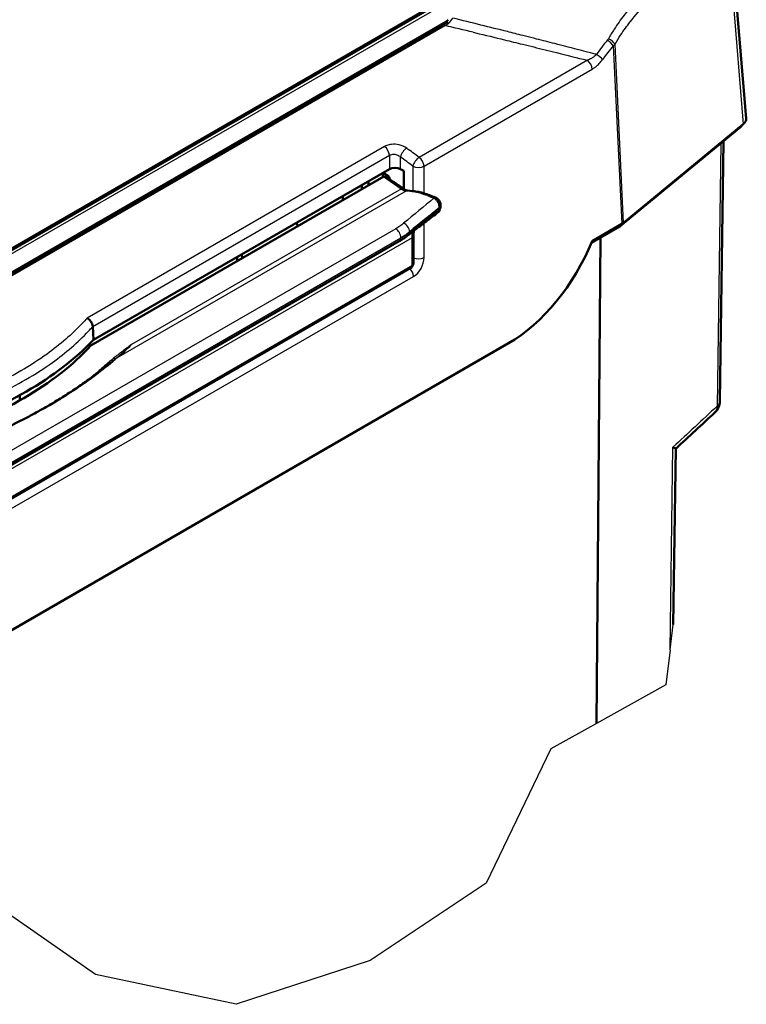
# Model space of a CAD drawing. Units: millimetres. Extents: x 1 to 840, y 1 to 593.
# Drawn here: x 282 to 328, y 63 to 126 of the extents above; entities that cross this region are included whole.
import ezdxf

# ---------------------------------------------------------------- set-up
doc = ezdxf.new("R2010")
doc.units = ezdxf.units.MM
for name, color, linetype, lineweight in [('Bruchlinie (ISO)', 1, 'Continuous', 25), ('Sichtbar (ISO)', 7, 'Continuous', 50), ('Sichtbar schmal (ISO)', 1, 'Continuous', 25)]:
    doc.layers.add(name, color=color, linetype=linetype, lineweight=lineweight)

msp = doc.modelspace()

# ---------------------------------------------------------------- linework, layer by layer
at = {"layer": 'Bruchlinie (ISO)'}
for p, q in [((323.2121282, 85.6215245), (323.4109157, 87.242186)), ((323.2121282, 85.6215245), (322.9388942, 83.3939207)), ((322.9388942, 83.3939207), (318.5214121, 80.9385189)), ((318.5214121, 80.9385189), (315.6055647, 79.3177817)), ((315.6055647, 79.3177817), (311.4996679, 70.7568496)), ((311.4996679, 70.7568496), (304.093666, 65.819143)), ((286.5982822, 64.9285583), (278.9100155, 70.2849876)), ((304.093666, 65.819143), (295.5665905, 63.0255113)), ((295.5665905, 63.0255113), (286.5982822, 64.9285583))]:
    msp.add_line(p, q, dxfattribs=at)
at = {"layer": 'Sichtbar (ISO)'}
for p, q in [((327.1079164, 130.7754764), (328.0532047, 119.498369)), ((242.4314513, 88.8003795), (310.5076011, 128.104163)), ((242.5668045, 88.7964158), (310.4086373, 127.9649162)), ((308.7178361, 125.4528626), (244.7415303, 88.5161252)), ((320.0375468, 112.6344776), (327.699583, 118.9521455)), ((320.2504416, 112.8541193), (327.8736476, 119.1397701)), ((326.6172405, 118.0597091), (326.3869706, 101.4811153)), ((286.468199, 105.3841919), (305.3244051, 116.2708276)), ((306.0305428, 116.2708276), (306.2348704, 116.1528591)), ((306.2348704, 116.1528591), (306.2348704, 115.0203473)), ((286.3041762, 105.0277458), (304.9617209, 115.7996842)), ((304.9124938, 115.7712629), (304.9124013, 115.9111737)), ((304.9617209, 115.7996842), (305.1867757, 115.6462194)), ((305.0187915, 115.9722284), (305.2340753, 115.8479343)), ((305.1867757, 115.6462194), (306.0982998, 115.0246512)), ((305.3401373, 115.6642202), (305.3401351, 115.6304915)), ((303.5590257, 114.9898378), (303.5590085, 115.2515754)), ((303.9860227, 115.4981122), (303.9858495, 115.2362646)), ((302.3517579, 114.2928214), (302.3537535, 114.5557211)), ((308.5217221, 113.8339468), (308.5156934, 113.7045956)), ((299.4867243, 112.6386935), (299.4146367, 112.8588213)), ((318.2086879, 111.5754726), (320.0108187, 112.6159333)), ((318.2451394, 111.6839701), (320.1385499, 112.7771312)), ((306.7965527, 111.9191556), (306.7937179, 110.1264398)), ((318.5214121, 80.9385189), (318.776928, 111.9035462)), ((264.7741557, 87.9009013), (305.9518125, 111.6748326)), ((295.6563586, 110.4272308), (295.5934808, 110.6526759)), ((295.9023201, 110.8309843), (295.9744078, 110.6108566)), ((259.5700833, 82.7773107), (306.7435183, 110.0129061)), ((286.4249004, 106.2379585), (286.468199, 105.3841919)), ((257.7090536, 73.2962953), (312.9161454, 105.1701246)), ((323.4109157, 87.242186), (323.5665115, 98.4445154))]:
    msp.add_line(p, q, dxfattribs=at)
msp.add_arc((325.3870671, 101.4950036), 1, 312.823782682, 359.204236179, dxfattribs=at)
for centre, major_axis, ratio, start_param, end_param in [((308.8428361, 125.2363563), (-0.125, 0.2165063), 0.5773502692, 6.2803534408, 6.2831853072), ((327.0520513, 119.4702906), (1.0023197, 0.0003503), 0.5760242135, 5.6730656725, 6.3312300323), ((305.677474, 116.0658635), (0.5, 0), 0.5789338335, 0.7867676913, 2.3548249623), ((305.0188725, 115.8497025), (0.0755982, -0.1299585), 0.5769030978, 2.3528058134, 3.9236021402), ((305.2340672, 115.7254598), (-0.075, 0.1299038), 0.5773942392, 3.9269527335, 5.4977490603), ((306.1353069, 115.8186627), (0.4732791, -0.8812826), 0.5579077594, 5.4625946745, 5.9769943722), ((308.7113287, 107.9996483), (-3.5495934, 6.6096192), 0.5579077594, 5.6216523142, 5.9769943722), ((319.7389466, 113.0363181), (0.2856214, -0.4116679), 0.6252356964, 6.2312405336, 6.7888393603), ((319.430303, 113.1858418), (1.0008115, -0.001179), 0.577210675, 5.499267363, 5.6735604891), ((309.0145084, 110.5460791), (1.5381571, -2.8641683), 0.5579077594, 3.7970288751, 3.9441582253), ((312.5640954, 113.1300983), (4.3538649, 8.4513155), 0.6067280901, 3.8979212468, 4.85128047), ((306.6231059, 110.2320611), (0.1183198, -0.2203206), 0.5579077594, 0.0171674083, 0.8025655717), ((264.1095203, 113.1073895), (-25.1586906, 1.5421797), 0.606110118, 2.1134707265, 2.6871278532), ((264.3388932, 112.4045511), (25.25, 0), 0.5773502692, 5.214833141, 5.7807411466), ((273.4707848, 97.6191468), (-16.9486017, -9.7634765), 0.129266823, 2.4791142215, 2.4945399469)]:
    msp.add_ellipse(centre, major_axis=major_axis, ratio=ratio, start_param=start_param, end_param=end_param, dxfattribs=at)
for points in [[(308.7193973, 125.4537417), (308.7865378, 125.4925845), (308.8554418, 125.5405077), (308.9231617, 125.5964206)], [(308.9193731, 125.5933017), (308.9694508, 125.6532318), (309.0195328, 125.7209332), (309.067075, 125.79358)], [(309.0706907, 125.7991121), (309.0694812, 125.7972592), (309.0682751, 125.7954138), (309.0670725, 125.7935762)], [(306.8665709, 112.0657473), (306.8667165, 112.1603208), (306.8710399, 112.2516393), (306.8793524, 112.3391118)], [(318.2136394, 111.5861161), (318.1811495, 111.5162124), (318.1481363, 111.4464584), (318.1146086, 111.3768726)], [(286.424837, 106.2379696), (286.4248529, 106.2386251), (286.424813, 106.2393077), (286.4247679, 106.2399864)], [(281.7760087, 101.525764), (281.7749308, 101.6368621), (281.7738529, 101.7479601), (281.7727749, 101.8590581)], [(281.7748193, 101.8601848), (281.7759677, 101.7491339), (281.7771177, 101.6380821), (281.7782694, 101.5270294)], [(326.067421, 100.762215), (325.2337735, 99.989604), (324.4001339, 99.2168149), (323.5665022, 98.4438474)]]:
    msp.add_open_spline(points, degree=3, dxfattribs=at)
for points, knots in [([(308.982484, 125.60972), (308.967889, 125.6113151), (308.9546803, 125.6105447), (308.9423078, 125.6067862), (308.9411899, 125.6064132), (308.9336833, 125.6036772), (308.9280313, 125.6004571), (308.9231516, 125.5964315)], [0.00000005613, 0.00000005613, 0.00000005613, 0.00000005613, 0.13839339872, 0.13839339872, 0.15241573342, 0.15241573342, 0.23431898162, 0.23431898162, 0.23431898162, 0.23431898162]), ([(309.0972699, 125.5630595), (309.0794869, 125.5747219), (309.0617768, 125.5843604), (309.0446423, 125.5918634), (309.0277908, 125.5992424), (309.0116253, 125.6045091), (308.996533, 125.6075544), (308.9917064, 125.6085283), (308.9870073, 125.6092697), (308.982484, 125.60972)], [0.5420863409, 0.5420863409, 0.5420863409, 0.5420863409, 0.67930825443, 0.67930825443, 0.67930825443, 0.81426379382, 0.81426379382, 0.81426379382, 0.85742308224, 0.85742308224, 0.85742308224, 0.85742308224]), ([(327.699583, 118.9521455), (327.7253387, 118.9733821), (327.7505769, 118.9969342), (327.7990367, 119.0495537), (327.8222639, 119.0786391), (327.8456567, 119.1138232), (327.8476588, 119.1168867), (327.8496432, 119.1199774)], [4.88692190558, 4.88692190558, 4.88692190558, 4.88692190558, 5.00909495322, 5.00909495322, 5.13126800086, 5.13126800086, 5.14280787967, 5.14280787967, 5.14280787967, 5.14280787967]), ([(305.1175052, 115.7823245), (305.1160574, 115.783312), (305.114578, 115.7842532), (305.0962193, 115.795122), (305.075828, 115.7990651), (305.04128, 115.7955679), (305.0289666, 115.7927203), (305.0085985, 115.7855528), (305.0007969, 115.7822606), (304.9929293, 115.7784033)], [0.041026144086, 0.041026144086, 0.041026144086, 0.041026144086, 0.042953132707, 0.042953132707, 0.064446855139, 0.064446855139, 0.075543428125, 0.075543428125, 0.082276235744, 0.082276235744, 0.082276235744, 0.082276235744]), ([(305.1175052, 115.7823245), (305.1935795, 115.7304378), (305.269667, 115.6785481), (305.4218434, 115.5747695), (305.4979344, 115.5228795), (305.6501167, 115.4190984), (305.7262083, 115.3672071), (305.8783896, 115.2634243), (305.9545991, 115.2114461), (306.1065949, 115.1077349), (306.1830091, 115.0556741), (306.2587568, 115.0040759)], [0.01983144468, 0.01983144468, 0.01983144468, 0.01983144468, 0.08687169297, 0.08687169297, 0.15391194126, 0.15391194126, 0.22095218955, 0.22095218955, 0.28799243783, 0.28799243783, 0.35503268612, 0.35503268612, 0.35503268612, 0.35503268612]), ([(306.4790155, 114.8975883), (306.473061, 114.8991486), (306.4669731, 114.9008708), (306.4412535, 114.9086998), (306.4205649, 114.916282), (306.3770957, 114.9350927), (306.3543308, 114.9463216), (306.3073935, 114.972488), (306.2831137, 114.9874844), (306.2587568, 115.0040759)], [-0.090270709607, -0.090270709607, -0.090270709607, -0.090270709607, -0.081605939046, -0.081605939046, -0.054403959364, -0.054403959364, -0.027201979682, -0.027201979682, 0, 0, 0, 0]), ([(308.3368528, 114.4078622), (308.2163996, 114.4692895), (308.0941491, 114.5241383), (307.8530075, 114.621685), (307.7329029, 114.6648163), (307.493899, 114.7399567), (307.375011, 114.7719287), (307.1389511, 114.8243748), (307.0217818, 114.844846), (306.8616411, 114.8649414), (306.8177114, 114.8696236), (306.7739511, 114.8734426)], [0, 0, 0, 0, 0.10189896065, 0.10189896065, 0.20379792129, 0.20379792129, 0.30569688194, 0.30569688194, 0.40759584258, 0.40759584258, 0.44631573191, 0.44631573191, 0.44631573191, 0.44631573191]), ([(308.1758841, 114.4315578), (308.2173794, 114.4111955), (308.2593782, 114.3807749), (308.3390143, 114.3036533), (308.3760024, 114.257798), (308.4395693, 114.1572782), (308.4657589, 114.1037934), (308.4985237, 114.0118035), (308.5084819, 113.9742161), (308.5208648, 113.901318), (308.5232347, 113.8664004), (308.5217221, 113.8339468)], [0, 0, 0, 0, 0.03670515857, 0.03670515857, 0.07301645302, 0.07301645302, 0.10850013774, 0.10850013774, 0.13308806938, 0.13308806938, 0.15763313109, 0.15763313109, 0.15763313109, 0.15763313109]), ([(308.5810311, 113.9829315), (308.5828599, 114.0229312), (308.5786257, 114.0588029), (308.5639228, 114.125648), (308.5532861, 114.1566355), (308.5269275, 114.2153477), (308.511184, 114.2430434), (308.4742137, 114.2956133), (308.4530378, 114.3205048), (308.4026182, 114.3672023), (308.3734158, 114.3892162), (308.3368528, 114.4078622)], [0, 0, 0, 0, 0.00875219995, 0.00875219995, 0.0175043999, 0.0175043999, 0.02625659985, 0.02625659985, 0.0350087998, 0.0350087998, 0.04376099975, 0.04376099975, 0.04376099975, 0.04376099975]), ([(308.5156934, 113.7045956), (308.5135562, 113.6587413), (308.5037408, 113.6186184), (308.474406, 113.5620886), (308.458169, 113.5425895), (308.438807, 113.528171)], [0, 0, 0, 0, 0.034650111277, 0.034650111277, 0.060491711523, 0.060491711523, 0.060491711523, 0.060491711523]), ([(308.5113561, 113.6627085), (308.5198587, 113.6744501), (308.5273031, 113.6863972), (308.5437667, 113.7167209), (308.5514354, 113.735026), (308.5632018, 113.7704837), (308.5673123, 113.7876511), (308.5729871, 113.8206635), (308.5745524, 113.8365189), (308.5752005, 113.8517786)], [0.01814202746, 0.01814202746, 0.01814202746, 0.01814202746, 0.020309974268, 0.020309974268, 0.023669268479, 0.023669268479, 0.02702856269, 0.02702856269, 0.030387856901, 0.030387856901, 0.030387856901, 0.030387856901]), ([(308.5752005, 113.8517786), (308.5755694, 113.8604633), (308.5759435, 113.869154), (308.5767017, 113.8865713), (308.577086, 113.895301), (308.577861, 113.9127879), (308.5782517, 113.9215402), (308.5790383, 113.9390599), (308.5794341, 113.9478273), (308.5802297, 113.9653724), (308.5806296, 113.9741503), (308.5810311, 113.9829315)], [0, 0, 0, 0, 0.006664496849, 0.006664496849, 0.013328993698, 0.013328993698, 0.019993490547, 0.019993490547, 0.026657987396, 0.026657987396, 0.033322484245, 0.033322484245, 0.033322484245, 0.033322484245]), ([(306.514467, 112.053306), (306.6459042, 112.156752), (306.7768338, 112.259268), (307.0375303, 112.4623249), (307.1672973, 112.562866), (307.4255226, 112.7618603), (307.5539809, 112.8603136), (307.809444, 113.0550219), (307.9364488, 113.1512769), (308.1888613, 113.3414804), (308.3142689, 113.4354289), (308.438807, 113.5281711)], [-1.35796956606, -1.35796956606, -1.35796956606, -1.35796956606, -1.32474268294, -1.32474268294, -1.29151579981, -1.29151579981, -1.25828891669, -1.25828891669, -1.22506203356, -1.22506203356, -1.19183515044, -1.19183515044, -1.19183515044, -1.19183515044]), ([(305.9518125, 111.6748326), (305.9926548, 111.6984129), (306.0328803, 111.7223498), (306.1120366, 111.7709116), (306.1509673, 111.7955364), (306.227475, 111.8454405), (306.265052, 111.8707199), (306.3387948, 111.9218921), (306.3749608, 111.947785), (306.4458266, 112.0001358), (306.4805265, 112.0265936), (306.514467, 112.053306)], [0, 0, 0, 0, 0.03177190158, 0.03177190158, 0.06354380316, 0.06354380316, 0.09531570474, 0.09531570474, 0.12708760632, 0.12708760632, 0.1588595079, 0.1588595079, 0.1588595079, 0.1588595079]), ([(306.8665709, 112.0657473), (306.8663889, 111.9475768), (306.8662112, 111.8293982), (306.8658553, 111.5930449), (306.8656777, 111.4748682), (306.8653253, 111.2385196), (306.8651502, 111.1203474), (306.8648113, 110.8840208), (306.8646459, 110.7658625), (306.8643603, 110.529628), (306.8642118, 110.4115047), (306.8642439, 110.2937779)], [0, 0, 0, 0, 0.08676712999, 0.08676712999, 0.17353425998, 0.17353425998, 0.26030138997, 0.26030138997, 0.34706851995, 0.34706851995, 0.43383564994, 0.43383564994, 0.43383564994, 0.43383564994]), ([(318.2177313, 111.6179355), (318.2180778, 111.6143378), (318.2182165, 111.6108915), (318.2179641, 111.5994028), (318.2164715, 111.5922086), (318.2136402, 111.5861148)], [0.046910508021, 0.046910508021, 0.046910508021, 0.046910508021, 0.053073046921, 0.053073046921, 0.068440839196, 0.068440839196, 0.068440839196, 0.068440839196]), ([(306.793102, 110.1098408), (306.7953616, 110.1121681), (306.7975544, 110.1145222), (306.814073, 110.1330065), (306.8252134, 110.1498095), (306.8424418, 110.182559), (306.8485644, 110.1985433), (306.8574055, 110.2286268), (306.8601366, 110.242683), (306.8635686, 110.2693095), (306.8642472, 110.2818685), (306.8642439, 110.2937779)], [-0.025778984608, -0.025778984608, -0.025778984608, -0.025778984608, -0.025399221622, -0.025399221622, -0.022822667719, -0.022822667719, -0.020246113816, -0.020246113816, -0.017669559912, -0.017669559912, -0.015093006009, -0.015093006009, -0.015093006009, -0.015093006009]), ([(286.0642916, 106.7735431), (286.1062289, 106.750349), (286.1472115, 106.7210786), (286.1857567, 106.6867883), (286.2240569, 106.6527159), (286.2595306, 106.6140879), (286.2908688, 106.5722525), (286.2986911, 106.56181), (286.3062261, 106.5512051), (286.313459, 106.5404593), (286.3423143, 106.4975897), (286.3663966, 106.4524223), (286.384781, 106.4066618), (286.4075809, 106.3499107), (286.4212296, 106.2933397), (286.4247679, 106.2399868)], [-1.4067685326, -1.4067685326, -1.4067685326, -1.4067685326, -1.0909070438, -1.0909070438, -1.0909070438, -0.7770524091, -0.7770524091, -0.7770524091, -0.6987111411, -0.6987111411, -0.6987111411, -0.386172643, -0.386172643, -0.386172643, 0.0014305863, 0.0014305863, 0.0014305863, 0.0014305863]), ([(287.6105324, 103.9697992), (287.3924928, 103.7910102), (287.1632422, 103.6075277), (286.6832999, 103.2357891), (286.4326042, 103.0475205), (285.9106705, 102.6696093), (285.639433, 102.4799626), (285.0773917, 102.1018278), (284.7865855, 101.913335), (284.1863159, 101.5391781), (283.876853, 101.3535133), (283.2402131, 100.9859486), (282.9130335, 100.8040473), (282.2419377, 100.4442242), (281.8980198, 100.2663028), (281.1945165, 99.9139431), (280.834929, 99.7395067), (280.1013294, 99.392888), (279.7273073, 99.2207061), (278.9663803, 98.8765785), (278.5794695, 98.704638), (278.1871132, 98.5313492)], [0.1176366309, 0.1176366309, 0.1176366309, 0.1176366309, 0.3897504041, 0.3897504041, 0.6618641772, 0.6618641772, 0.9339779504, 0.9339779504, 1.2060917235, 1.2060917235, 1.4782054967, 1.4782054967, 1.7503192698, 1.7503192698, 2.022433043, 2.022433043, 2.2945468161, 2.2945468161, 2.5666605893, 2.5666605893, 2.8387743625, 2.8387743625, 2.8387743625, 2.8387743625]), ([(323.5665143, 98.4445318), (323.566584, 98.4487527), (323.5528826, 98.4593169), (323.4987585, 98.4925902), (323.4530354, 98.5173985), (323.3928463, 98.5469991), (323.3922567, 98.5472888), (323.3916658, 98.5475789)], [0.17232660368, 0.17232660368, 0.17232660368, 0.17232660368, 0.23686407652, 0.23686407652, 0.31400960954, 0.31400960954, 0.31477087463, 0.31477087463, 0.31477087463, 0.31477087463])]:
    msp.add_open_spline(points, degree=3, knots=knots, dxfattribs=at)
at = {"layer": 'Sichtbar schmal (ISO)'}
for p, q in [((326.9273759, 130.4286092), (327.8736476, 119.1397701)), ((242.9566068, 88.7686582), (310.1226152, 127.5469712)), ((309.0540673, 125.7739178), (244.3776989, 88.4329991)), ((244.8857362, 88.4914462), (308.862042, 125.4281836)), ((319.5911243, 124.1334175), (320.1385499, 112.7771312)), ((320.2504416, 112.8541193), (319.7012112, 124.2478458)), ((317.9415612, 123.2099035), (307.225051, 117.0227234)), ((307.5332689, 116.4611897), (318.2497792, 122.6483698)), ((305.0144989, 117.7144504), (286.0642806, 106.7735367)), ((326.4389211, 117.9126773), (326.2061879, 101.1567365)), ((286.4247679, 106.2399868), (305.3244051, 117.1516974)), ((305.3244051, 117.1516974), (305.3244051, 116.2708276)), ((306.0305428, 116.2708276), (306.0305428, 117.0444653)), ((306.8271312, 116.4611897), (306.8271312, 114.8683859)), ((307.5332689, 114.7267663), (307.5332689, 116.4611897)), ((304.9124013, 115.9111737), (305.0287672, 115.966469)), ((287.9685637, 104.235232), (306.4383683, 114.8987787)), ((306.0982998, 115.0246512), (288.8884024, 105.0885123)), ((305.7247865, 112.4691888), (264.5471296, 88.6952575)), ((307.5332689, 110.6327072), (307.5332689, 112.844283)), ((259.6206023, 84.682108), (306.7965527, 111.9191556)), ((306.0445745, 111.8618546), (264.8669177, 88.0879233)), ((264.868555, 88.1230539), (306.0462119, 111.8969852)), ((306.0462119, 111.8969852), (306.0445745, 111.8618546)), ((306.6043471, 112.239213), (306.6063356, 112.2818761)), ((306.7937179, 110.1264398), (259.6234371, 82.8926655)), ((259.6267845, 82.1595698), (306.8622497, 109.4309783)), ((323.2121282, 85.6215245), (323.3916658, 98.5475789))]:
    msp.add_line(p, q, dxfattribs=at)
for centre, major_axis, ratio, start_param, end_param in [((308.7907773, 126.2320632), (0.8207013, 0.7457238), 0.6455817648, 4.2568473383, 4.5098491695), ((308.9114473, 126.2261789), (0.5374519, 0.9218854), 0.5186742349, 4.2465849367, 4.6622004103), ((248.4737346, -345.6848948), (515.9353371, -259.4511426), 0.8075193617, 1.8437255841, 1.8469716004), ((308.8428361, 125.2363563), (-0.125, 0.2165064), 0.5773502692, 5.3889275365, 6.2803534408), ((259.9883089, -337.0218496), (-539.6841843, 246.0746478), 0.7676674135, 4.9603413551, 4.9635075221), ((323.455226, 119.3831665), (5.1888849, 8.5744941), 0.6417810137, 1.3504185158, 1.46693544), ((318.8870633, 124.8504224), (0.2002984, 0.5144429), 0.8438846917, 4.3431606624, 4.5226583598), ((319.2380554, 124.3158959), (-0.38212, 0.322466), 0.2793002133, 3.8256249911, 4.9907633256), ((319.2921965, 124.39183), (-0.4291675, 0.2565449), 0.3274492197, 3.6965992342, 4.9435811693), ((323.4436811, 119.561572), (5.0149506, 7.652614), 0.6373298756, 1.3825430184, 1.5039705075), ((318.8950099, 124.6555681), (-0.9710236, -0.1621361), 0.8072390905, 2.2269705612, 2.4031681467), ((317.8967103, 122.8308481), (-0.25, 0.4330127), 0.5773502692, 3.9793506945, 5.370586971), ((318.5591376, 123.4441059), (0.4061411, -0.2916323), 0.1868637908, 0.6657570386, 1.8001121585), ((327.3814968, 119.337919), (0.3180863, -0.3857734), 0.6688348434, 0, 0.3710479682), ((304.9713362, 117.3341757), (-0.25, 0.4330127), 0.5773502692, 3.9793506945, 5.3753994886), ((306.3836117, 117.2269436), (0.2949693, 0.4037241), 0.5048422813, 0.8432444441, 2.3620874989), ((250.5260045, -232.4976381), (-205.5703799, 398.9788142), 0.6066964197, 5.3996208109, 5.4021724218), ((250.1729356, -232.6801164), (205.3191031, -398.5462451), 0.6067280901, 2.2580638865, 2.2606154974), ((307.1802001, 116.643668), (0.2958077, 0.4031101), 0.5032719428, 0.8442752697, 2.3631351188), ((307.1802001, 116.643668), (-0.25, 0.4330127), 0.5773502692, 3.9793506945, 5.3705869699), ((307.1802001, 116.643668), (-0.5, 0), 0.5154212736, 0.7867676913, 2.3548249623), ((306.1039375, 114.7767964), (0.1548193, 0.2272795), 0.5658539278, 0, 0.7435340378), ((304.2627334, 105.4312506), (22.798636, 20.329527), 0.140777972, 1.2747806799, 1.360136902), ((308.2119193, 114.1628793), (0.1249335, 0.2449829), 0.6649425163, 0, 0.6371864392), ((303.8882923, 107.2061739), (12.1446337, 10.5220079), 0.1336692963, 1.06733062, 1.2314732244), ((304.6309223, 105.2635417), (23.1404507, 20.0486906), 0.1336692963, 1.2876913853, 1.3705985676), ((303.8473824, 107.2248082), (12.1446337, 10.5220079), 0.1336692963, 1.0628489466, 1.0635029698), ((304.5900124, 105.2821761), (23.1404507, 20.0486906), 0.1336692963, 1.2854918096, 1.2859388772), ((308.3004482, 113.8634481), (0.2747523, -0.0116695), 0.6107010161, 5.6973950919, 6.2831853072), ((308.306318, 113.9954918), (0.274713, -0.0125603), 0.607620889, 5.6993702386, 6.2831853072), ((305.7284499, 112.0996746), (0.225, -0.3897114), 0.5773502692, 0.7330382858, 2.3677078225), ((306.2381466, 112.4495851), (0.2853354, -0.3479708), 0.6711749694, 0.6317615178, 2.2751375865), ((305.7268125, 112.064544), (0.225, -0.3897114), 0.5773502692, 0, 0.7330382858), ((306.2361582, 112.4069219), (0.2783088, -0.3536159), 0.685737226, 0, 0.6453525984), ((306.5915712, 112.0661709), (0.2749997, -0.0004236), 0.5763216354, 5.5562328649, 6.2831853072), ((306.8251918, 110.2688703), (0.4583016, 0.8896122), 0.6067280901, 3.8979212468, 5.4163576778), ((307.1802001, 110.8151855), (-0.5, 0), 0.5154212736, 0.8873458721, 2.3548249623), ((306.5091808, 109.6134566), (-0.25, 0.4330127), 0.5773502692, 3.9793506945, 5.1876035702), ((287.7656516, 104.4185131), (0.1537017, -0.1971694), 0.6488063836, 5.3602308858, 6.1880675292), ((288.0473663, 104.0070146), (-0.1603845, 0.1917728), 0.7982584106, 5.8378677085, 6.1629066273), ((287.4209295, 104.1337453), (0.1630711, -0.1894936), 0.6688795634, 5.3282984388, 6.111504631), ((287.7690504, 103.7764807), (-0.1585181, 0.1933184), 0.7796830626, 5.8214725112, 6.2831853072), ((833.543901, 243.1263583), (1442.0364394, 1254.7343488), 0.1220338185, 1.8224243161, 1.8244969057), ((325.3870671, 101.4950036), (0.6797466, -0.733447), 0.6249335982, 0.0014290279, 0.6352967981), ((325.3870671, 101.4950036), (0.9999036, -0.0138883), 0.5765021711, 5.6803648615, 6.2831853072)]:
    msp.add_ellipse(centre, major_axis=major_axis, ratio=ratio, start_param=start_param, end_param=end_param, dxfattribs=at)
for points, knots in [([(322.5405512, 128.3240063), (322.1379402, 128.0471988), (321.7301851, 127.7042796), (320.9702108, 126.9417916), (320.6172852, 126.5347315), (320.059879, 125.8006473), (319.8500249, 125.5015203), (319.5204261, 124.9933358), (319.3963971, 124.792585), (319.2756282, 124.5874059)], [0, 0, 0, 0, 4.0846409864, 4.0846409864, 7.7665708897, 7.7665708897, 10.0677770792, 10.0677770792, 11.5060309477, 11.5060309477, 11.5060309477, 11.5060309477]), ([(319.7012112, 124.2478458), (319.8174227, 124.4422531), (319.9368696, 124.6324053), (320.2545393, 125.1136031), (320.4570374, 125.3966856), (320.9954912, 126.0909686), (321.3369768, 126.4755173), (322.0734136, 127.1948406), (322.4691764, 127.5176817), (322.8605415, 127.777537)], [0, 0, 0, 0, 1.4382538685, 1.4382538685, 3.739460058, 3.739460058, 7.4213899613, 7.4213899613, 11.5060309477, 11.5060309477, 11.5060309477, 11.5060309477]), ([(310.6655505, 124.99714), (310.7166975, 124.9848484), (310.7678438, 124.9725511), (311.4323001, 124.8127197), (312.0455229, 124.6643878), (313.0418599, 124.4220463), (313.4250301, 124.3285251), (314.0476224, 124.1760451), (314.2870671, 124.1172767), (315.0053587, 123.9406054), (315.4841632, 123.8223361), (316.6225728, 123.539945), (317.2821253, 123.3753853), (317.9415612, 123.2099035)], [4.8648660903, 4.8648660903, 4.8648660903, 4.8648660903, 5.1850000121, 5.1850000121, 9.0238668217, 9.0238668217, 11.4231585778, 11.4231585778, 12.9227159253, 12.9227159253, 15.9218306204, 15.9218306204, 20.0543086152, 20.0543086152, 20.0543086152, 20.0543086152]), ([(318.519886, 123.5843036), (318.4897299, 123.5921529), (318.4595726, 123.6000027), (317.6653932, 123.806668), (316.9011556, 124.0041303), (316.0428353, 124.2243217), (315.9489551, 124.2483843), (315.4711467, 124.3707442), (315.0871701, 124.4687205), (314.4641762, 124.6271105), (314.2251896, 124.6877333), (313.9308185, 124.7622367), (313.8754521, 124.7762422), (313.4930309, 124.8729289), (313.1659368, 124.9553709), (312.2787864, 125.178277), (311.7186592, 125.3182644), (311.158432, 125.4575277)], [4.0093502825, 4.0093502825, 4.0093502825, 4.0093502825, 4.1987605731, 4.1987605731, 8.9973440852, 8.9973440852, 9.5866314563, 9.5866314563, 11.9964587802, 11.9964587802, 13.4960161277, 13.4960161277, 13.8433878239, 13.8433878239, 15.8953078838, 15.8953078838, 19.4080691103, 19.4080691103, 19.4080691103, 19.4080691103]), ([(318.519886, 123.5843036), (318.4623268, 123.5245843), (318.3987407, 123.4693297), (318.2713365, 123.3755171), (318.2084094, 123.3359155), (318.1028577, 123.2791563), (318.0615482, 123.2592142), (317.9938912, 123.2300264), (317.9677425, 123.219573), (317.9415612, 123.2099035)], [-0.0000000015, -0.0000000015, -0.0000000015, -0.0000000015, 0.7088970036, 0.7088970036, 1.3479027546, 1.3479027546, 1.747281349, 1.747281349, 1.9968929705, 1.9968929705, 1.9968929705, 1.9968929705]), ([(318.2497792, 122.6483698), (318.2791962, 122.6653537), (318.3086388, 122.6834952), (318.3849859, 122.7336042), (318.4317675, 122.76734), (318.5517571, 122.8621336), (318.6237443, 122.9271803), (318.7705661, 123.0790601), (318.8445078, 123.1673473), (318.9122064, 123.2616276)], [-0.0000000015, -0.0000000015, -0.0000000015, -0.0000000015, 0.24961162, 0.24961162, 0.6489902144, 0.6489902144, 1.2879959655, 1.2879959655, 1.9968929705, 1.9968929705, 1.9968929705, 1.9968929705]), ([(306.4275676, 117.6066465), (306.2980246, 117.7012921), (306.1322211, 117.775121), (305.7881255, 117.8546798), (305.6152881, 117.8657715), (305.3512032, 117.8376956), (305.2549171, 117.8161697), (305.1120072, 117.7647721), (305.0607222, 117.7411374), (305.0144989, 117.7144504)], [0, 0, 0, 0, 1.1138983098, 1.1138983098, 2.1179756595, 2.1179756595, 2.745524003, 2.745524003, 3.1377417178, 3.1377417178, 3.1377417178, 3.1377417178]), ([(305.3244051, 117.1516974), (305.3475168, 117.1665048), (305.3731567, 117.1793144), (305.4445983, 117.2062481), (305.4927267, 117.2164567), (305.6247157, 117.2256879), (305.7110867, 117.2138682), (305.883015, 117.1554477), (305.965844, 117.10575), (306.0305428, 117.0444653)], [0, 0, 0, 0, 0.3922177147, 0.3922177147, 1.0197660583, 1.0197660583, 2.023843408, 2.023843408, 3.1377417178, 3.1377417178, 3.1377417178, 3.1377417178]), ([(308.3104755, 114.3310201), (308.3371748, 114.3102503), (308.3628482, 114.286116), (308.4329928, 114.2070492), (308.4718046, 114.1446269), (308.5227664, 114.0162849), (308.5347479, 113.9506144), (308.5313224, 113.893003)], [-0.033811478063, -0.033811478063, -0.033811478063, -0.033811478063, -0.026926951107, -0.026926951107, -0.013459712193, -0.013459712193, 0, 0, 0, 0]), ([(308.5313224, 113.893003), (308.5303151, 113.8709713), (308.5293171, 113.8489474), (308.5273526, 113.8049263), (308.5263857, 113.7829285), (308.5254526, 113.7609593)], [-0.033322484245, -0.033322484245, -0.033322484245, -0.033322484245, -0.016661242123, -0.016661242123, 0, 0, 0, 0]), ([(306.2313563, 112.8208452), (306.1565259, 112.7580571), (306.0766868, 112.6971379), (305.9076125, 112.5797211), (305.8183771, 112.5232234), (305.7247865, 112.4691888)], [0, 0, 0, 0, 0.07941429986, 0.07941429986, 0.15882859972, 0.15882859972, 0.15882859972, 0.15882859972]), ([(306.6043471, 112.239213), (306.5211236, 112.1733375), (306.4326215, 112.1086537), (306.2457805, 111.9826076), (306.1474414, 111.9212448), (306.0445745, 111.8618546)], [-0.1588595079, -0.1588595079, -0.1588595079, -0.1588595079, -0.07942975395, -0.07942975395, 0, 0, 0, 0]), ([(306.0462119, 111.8969852), (306.1490587, 111.9563638), (306.2474081, 112.0183153), (306.4343563, 112.1468216), (306.5229555, 112.2133765), (306.6063356, 112.2818761)], [-0.15882859972, -0.15882859972, -0.15882859972, -0.15882859972, -0.07941429986, -0.07941429986, 0, 0, 0, 0]), ([(306.8642448, 110.2937747), (306.8642447, 110.2921509), (306.8642187, 110.290524), (306.8637678, 110.276482), (306.8618206, 110.263966), (306.8539875, 110.2381576), (306.8476543, 110.2246267), (306.8308437, 110.2001861), (306.8208139, 110.1891135), (306.8039785, 110.1751303), (306.7990056, 110.1714096), (306.7937826, 110.1678892)], [0.015093006009, 0.015093006009, 0.015093006009, 0.015093006009, 0.015536075166, 0.015536075166, 0.018909995635, 0.018909995635, 0.022576943801, 0.022576943801, 0.025899301785, 0.025899301785, 0.027177018483, 0.027177018483, 0.027177018483, 0.027177018483]), ([(286.0642916, 106.7735431), (285.9640435, 106.6609186), (285.861524, 106.5493087), (285.0975407, 105.7439519), (284.3450671, 105.0893292), (282.9885843, 104.107444), (282.4344208, 103.7491603), (280.6838346, 102.7384589), (279.3987694, 102.1502014), (277.4323497, 101.4487507), (276.8266955, 101.2566173), (276.2066295, 101.0822192)], [25.4776147352, 25.4776147352, 25.4776147352, 25.4776147352, 26.737590122, 26.737590122, 34.6598390471, 34.6598390471, 39.6112446252, 39.6112446252, 49.5140557815, 49.5140557815, 53.7414936421, 53.7414936421, 53.7414936421, 53.7414936421]), ([(276.4664172, 100.4886625), (277.0765314, 100.6619282), (277.6729095, 100.8523789), (279.6584655, 101.5620608), (280.9693543, 102.1626617), (282.7553239, 103.1937917), (283.3207258, 103.5592044), (284.7048233, 104.5603544), (285.4727259, 105.2275659), (286.2404889, 106.0354922), (286.3336039, 106.1363114), (286.424837, 106.2379696)], [25.6233043861, 25.6233043861, 25.6233043861, 25.6233043861, 29.7084334689, 29.7084334689, 39.6112446252, 39.6112446252, 44.5626502034, 44.5626502034, 52.4848991284, 52.4848991284, 53.6032202107, 53.6032202107, 53.6032202107, 53.6032202107]), ([(288.8884024, 105.0885123), (288.7006258, 104.9433244), (288.5110581, 104.7990165), (288.1324148, 104.5101608), (287.9432359, 104.3656567), (287.7563998, 104.2200102)], [-0.37358062365, -0.37358062365, -0.37358062365, -0.37358062365, -0.18679031182, -0.18679031182, 0, 0, 0, 0]), ([(287.906509, 104.2127639), (288.0730461, 104.3467385), (288.2391479, 104.4861895), (288.567353, 104.7774124), (288.7295305, 104.9291784), (288.8884024, 105.0885123)], [0, 0, 0, 0, 0.18679031182, 0.18679031182, 0.37358062365, 0.37358062365, 0.37358062365, 0.37358062365]), ([(287.7563998, 104.2200102), (287.7000205, 104.1760602), (287.6449431, 104.1314814), (287.5301566, 104.0364908), (287.4706444, 103.9859869), (287.4116777, 103.9352424)], [0, 0, 0, 0, 0.05636553022, 0.05636553022, 0.11915662724, 0.11915662724, 0.11915662724, 0.11915662724]), ([(287.7543012, 104.0883214), (287.7558433, 104.0895994), (287.7573854, 104.0908769), (287.8079915, 104.1327879), (287.8571112, 104.1730519), (287.906509, 104.2127639)], [-0.058137219114, -0.058137219114, -0.058137219114, -0.058137219114, -0.056365530224, -0.056365530224, 0, 0, 0, 0]), ([(278.2133427, 98.5307959), (279.312496, 99.0122708), (280.3697351, 99.4859482), (282.6737415, 100.6181172), (283.877169, 101.2900303), (285.9975289, 102.6613011), (286.9210104, 103.361406), (287.6942769, 104.0046158)], [-2.8387743625, -2.8387743625, -2.8387743625, -2.8387743625, -2.0826967614, -2.0826967614, -1.0892919556, -1.0892919556, -0.1176366309, -0.1176366309, -0.1176366309, -0.1176366309]), ([(287.4116777, 103.9352424), (287.1913822, 103.7456642), (286.9777953, 103.5531513), (286.5899786, 103.2100538), (286.417083, 103.0588703), (286.2411234, 102.9090568)], [0, 0, 0, 0, 0.23458322528, 0.23458322528, 0.42064732883, 0.42064732883, 0.42064732883, 0.42064732883])]:
    msp.add_open_spline(points, degree=3, knots=knots, dxfattribs=at)
for points in [[(308.5254526, 113.7609593), (308.5239067, 113.7410511), (308.5206166, 113.7220896), (308.5156778, 113.7043761)], [(287.9685637, 104.235232), (288.2891148, 104.4812668), (288.5971647, 104.7634496), (288.8884024, 105.0885123)], [(287.6942769, 104.0046158), (287.7879243, 104.0825125), (287.8793697, 104.1594664), (287.9685637, 104.235232)]]:
    msp.add_open_spline(points, degree=3, dxfattribs=at)

doc.saveas('drawing.dxf')
